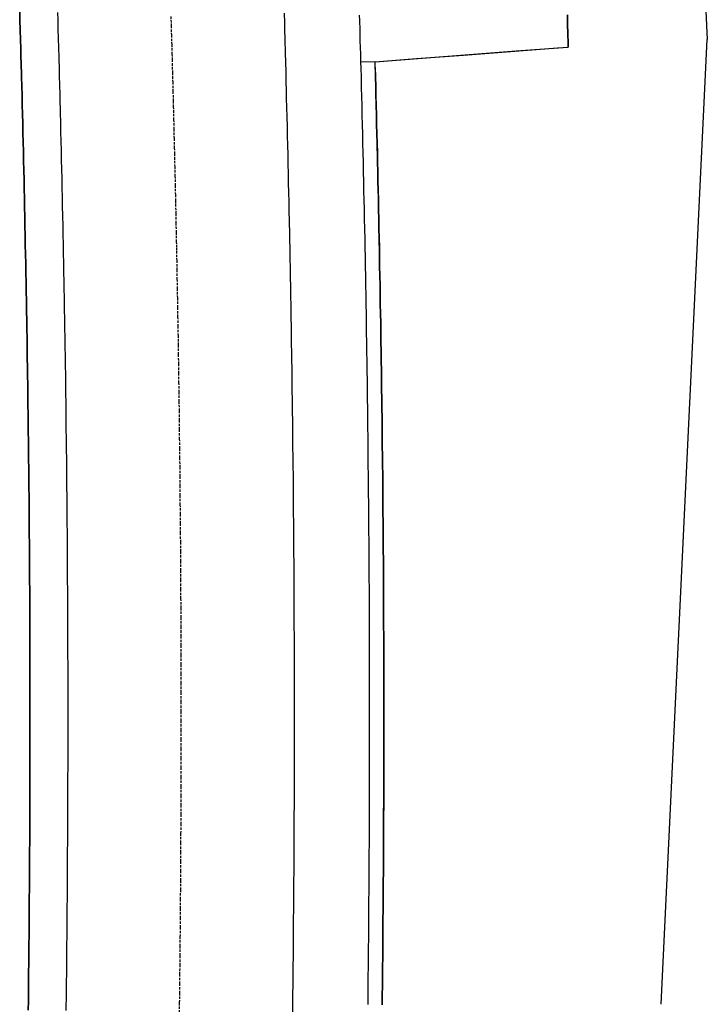
# Model space of a CAD drawing. Extents: x 91996 to 92249, y 166833 to 167840.
# Drawn here: x 92038 to 92111, y 167466 to 167570 of the extents above; entities that cross this region are included whole.
import ezdxf

# ---------------------------------------------------------------- set-up
doc = ezdxf.new("R2010")
doc.units = 0
doc.header["$MEASUREMENT"] = 0
doc.linetypes.add('HIDDEN', pattern=[0.375, 0.25, -0.125])
for name, color, linetype in [('DTM_ROADWAY_CENTERLINE', 7, 'Continuous'), ('DTM_ROADWAY_DITCH-BOT', 6, 'Continuous'), ('DTM_ROADWAY_EOP', 1, 'Continuous'), ('DTM_ROADWAY_EOS', 3, 'Continuous'), ('DTM_ROADWAY_GDRL', 5, 'Continuous'), ('DTM_ROADWAY_POSS', 4, 'Continuous')]:
    doc.layers.add(name, color=color, linetype=linetype)
doc.layers.add('DTM_ROADWAY_EXTERIOR', color=6, linetype='Continuous', lineweight=30)
doc.layers.add('DTM_ROADWAY_LANE', color=2, linetype='HIDDEN', lineweight=25)

msp = doc.modelspace()

# ---------------------------------------------------------------- linework, layer by layer
at = {"layer": 'DTM_ROADWAY_CENTERLINE'}
msp.add_polyline3d([(92065.98, 167570.55, 5989.72), (92066.01, 167569.55, 5989.71), (92066.04, 167568.55, 5989.71), (92066.05, 167568.09, 5989.7), (92066.07, 167567.55, 5989.7), (92066.09, 167566.55, 5989.69), (92066.1, 167566.15, 5989.69), (92066.12, 167565.55, 5989.68), (92066.13, 167565.15, 5989.68), (92066.15, 167564.55, 5989.68), (92066.17, 167563.56, 5989.67), (92066.18, 167563.09, 5989.67), (92066.2, 167562.56, 5989.66), (92066.22, 167561.56, 5989.66), (92066.25, 167560.56, 5989.65), (92066.27, 167559.56, 5989.64), (92066.3, 167558.56, 5989.64), (92066.31, 167558.1, 5989.63), (92066.32, 167557.56, 5989.63), (92066.34, 167556.56, 5989.62), (92066.37, 167555.56, 5989.62), (92066.39, 167554.56, 5989.61), (92066.41, 167553.56, 5989.6), (92066.42, 167553.1, 5989.6), (92066.43, 167552.56, 5989.6), (92066.46, 167551.56, 5989.59), (92066.48, 167550.56, 5989.59), (92066.5, 167549.62, 5989.58), (92066.5, 167549.56, 5989.58), (92066.52, 167548.56, 5989.58), (92066.53, 167548.1, 5989.57), (92066.54, 167547.56, 5989.57), (92066.56, 167546.56, 5989.56), (92066.58, 167545.56, 5989.56), (92066.6, 167544.56, 5989.56), (92066.62, 167543.56, 5989.55), (92066.62, 167543.1, 5989.55), (92066.63, 167542.56, 5989.55), (92066.65, 167541.56, 5989.54), (92066.67, 167540.56, 5989.53), (92066.69, 167539.56, 5989.53), (92066.7, 167538.56, 5989.52), (92066.71, 167538.1, 5989.52), (92066.72, 167537.56, 5989.52), (92066.73, 167536.56, 5989.52), (92066.75, 167535.56, 5989.51), (92066.76, 167534.56, 5989.51), (92066.78, 167533.56, 5989.5), (92066.79, 167533.1, 5989.5), (92066.79, 167532.56, 5989.5), (92066.81, 167531.56, 5989.49), (92066.82, 167530.56, 5989.49), (92066.83, 167529.56, 5989.49), (92066.85, 167528.56, 5989.48), (92066.85, 167528.1, 5989.48), (92066.86, 167527.56, 5989.48), (92066.87, 167526.56, 5989.48), (92066.88, 167525.56, 5989.47), (92066.89, 167524.56, 5989.47), (92066.9, 167523.56, 5989.47), (92066.91, 167523.1, 5989.47), (92066.91, 167522.56, 5989.46), (92066.93, 167521.56, 5989.46), (92066.93, 167520.56, 5989.46), (92066.94, 167519.56, 5989.45), (92066.95, 167518.56, 5989.45), (92066.96, 167518.1, 5989.45), (92066.96, 167517.56, 5989.45), (92066.97, 167516.56, 5989.45), (92066.98, 167515.56, 5989.44), (92066.99, 167514.56, 5989.44), (92066.99, 167513.56, 5989.44), (92066.99, 167513.1, 5989.44), (92067, 167512.56, 5989.44), (92067.01, 167511.56, 5989.43), (92067.01, 167510.56, 5989.43), (92067.02, 167509.56, 5989.43), (92067.02, 167508.56, 5989.43), (92067.02, 167508.1, 5989.43), (92067.03, 167507.56, 5989.43), (92067.03, 167506.56, 5989.42), (92067.03, 167505.56, 5989.42), (92067.04, 167504.56, 5989.42), (92067.04, 167503.56, 5989.42), (92067.04, 167503.1, 5989.42), (92067.04, 167502.56, 5989.42), (92067.05, 167501.56, 5989.42), (92067.05, 167500.56, 5989.42), (92067.05, 167499.56, 5989.41), (92067.05, 167498.56, 5989.41), (92067.05, 167498.1, 5989.41), (92067.05, 167497.56, 5989.41), (92067.05, 167496.56, 5989.41), (92067.05, 167495.56, 5989.41), (92067.05, 167494.56, 5989.41), (92067.05, 167493.56, 5989.41), (92067.05, 167493.1, 5989.41), (92067.05, 167492.56, 5989.41), (92067.05, 167491.56, 5989.41), (92067.05, 167490.56, 5989.41), (92067.04, 167489.56, 5989.41), (92067.04, 167488.56, 5989.41), (92067.04, 167488.1, 5989.41), (92067.04, 167487.56, 5989.41), (92067.04, 167486.56, 5989.41), (92067.03, 167485.56, 5989.41), (92067.03, 167484.56, 5989.41), (92067.02, 167483.56, 5989.41), (92067.02, 167483.1, 5989.41), (92067.02, 167482.56, 5989.41), (92067.01, 167481.56, 5989.41), (92067.01, 167480.56, 5989.41), (92067, 167479.56, 5989.41), (92066.99, 167478.56, 5989.41), (92066.99, 167478.1, 5989.41), (92066.99, 167477.56, 5989.41), (92066.98, 167476.56, 5989.41), (92066.97, 167475.56, 5989.42), (92066.96, 167474.56, 5989.42), (92066.96, 167473.56, 5989.42), (92066.95, 167473.1, 5989.42), (92066.95, 167472.56, 5989.42), (92066.94, 167471.56, 5989.42), (92066.93, 167470.56, 5989.42), (92066.92, 167469.56, 5989.43), (92066.91, 167468.56, 5989.43), (92066.9, 167468.1, 5989.43), (92066.9, 167467.56, 5989.43), (92066.89, 167466.56, 5989.43), (92066.88, 167465.56, 5989.43), (92066.86, 167464.56, 5989.43)], dxfattribs=at)
at = {"layer": 'DTM_ROADWAY_DITCH-BOT'}
for points in [[(92110.68, 167570.76, 5981.4), (92110.83, 167567.76, 5981.36)], [(92105.94, 167465.51, 5975), (92110.83, 167567.76, 5981.36)]]:
    msp.add_polyline3d(points, dxfattribs=at)
at = {"layer": 'DTM_ROADWAY_EOP'}
msp.add_polyline3d([(92041.97, 167570.63, 5988.98), (92041.99, 167569.86, 5988.97), (92042.02, 167568.87, 5988.96), (92042.05, 167567.88, 5988.94), (92042.07, 167566.89, 5988.93), (92042.1, 167565.9, 5988.92), (92042.11, 167565.64, 5988.91), (92042.11, 167565.51, 5988.91), (92042.13, 167564.91, 5988.9), (92042.14, 167564.52, 5988.9), (92042.15, 167563.92, 5988.89), (92042.18, 167562.93, 5988.88), (92042.21, 167561.94, 5988.86), (92042.23, 167560.95, 5988.85), (92042.24, 167560.64, 5988.84), (92042.26, 167559.96, 5988.83), (92042.28, 167558.97, 5988.82), (92042.3, 167557.98, 5988.81), (92042.33, 167556.99, 5988.8), (92042.35, 167556, 5988.78), (92042.36, 167555.64, 5988.78), (92042.37, 167555.01, 5988.77), (92042.4, 167554.02, 5988.76), (92042.42, 167553.03, 5988.74), (92042.44, 167552.04, 5988.73), (92042.46, 167551.05, 5988.72), (92042.47, 167550.64, 5988.71), (92042.48, 167550.05, 5988.71), (92042.5, 167549.12, 5988.69), (92042.5, 167549.06, 5988.69), (92042.52, 167548.07, 5988.69), (92042.54, 167547.08, 5988.68), (92042.56, 167546.09, 5988.68), (92042.57, 167545.64, 5988.68), (92042.58, 167545.1, 5988.67), (92042.6, 167544.11, 5988.67), (92042.62, 167543.12, 5988.66), (92042.64, 167542.13, 5988.66), (92042.65, 167541.14, 5988.65), (92042.66, 167540.64, 5988.65), (92042.67, 167540.15, 5988.65), (92042.69, 167539.16, 5988.64), (92042.71, 167538.17, 5988.64), (92042.72, 167537.18, 5988.63), (92042.74, 167536.19, 5988.63), (92042.75, 167535.64, 5988.63), (92042.75, 167535.2, 5988.62), (92042.77, 167534.2, 5988.62), (92042.78, 167533.21, 5988.61), (92042.8, 167532.22, 5988.61), (92042.81, 167531.23, 5988.61), (92042.82, 167530.64, 5988.6), (92042.82, 167530.24, 5988.6), (92042.84, 167529.25, 5988.6), (92042.85, 167528.26, 5988.6), (92042.86, 167527.27, 5988.59), (92042.87, 167526.28, 5988.59), (92042.88, 167525.64, 5988.59), (92042.88, 167525.29, 5988.59), (92042.9, 167524.3, 5988.58), (92042.91, 167523.31, 5988.58), (92042.92, 167522.32, 5988.57), (92042.93, 167521.33, 5988.57), (92042.93, 167520.64, 5988.57), (92042.94, 167520.33, 5988.57), (92042.95, 167519.35, 5988.57), (92042.95, 167518.35, 5988.56), (92042.96, 167517.36, 5988.56), (92042.97, 167516.37, 5988.56), (92042.98, 167515.64, 5988.56), (92042.98, 167515.38, 5988.56), (92042.99, 167514.39, 5988.55), (92042.99, 167513.4, 5988.55), (92043, 167512.41, 5988.55), (92043.01, 167511.42, 5988.55), (92043.01, 167510.64, 5988.54), (92043.01, 167510.43, 5988.54), (92043.02, 167509.44, 5988.54), (92043.02, 167508.45, 5988.54), (92043.03, 167507.46, 5988.54), (92043.03, 167506.46, 5988.54), (92043.03, 167505.64, 5988.53), (92043.03, 167505.47, 5988.53), (92043.04, 167504.48, 5988.53), (92043.04, 167503.49, 5988.53), (92043.04, 167502.5, 5988.53), (92043.05, 167501.51, 5988.53), (92043.05, 167500.64, 5988.53), (92043.05, 167500.52, 5988.53), (92043.05, 167499.53, 5988.53), (92043.05, 167498.54, 5988.53), (92043.05, 167497.55, 5988.52), (92043.05, 167496.56, 5988.52), (92043.05, 167495.64, 5988.52), (92043.05, 167495.57, 5988.52), (92043.05, 167494.58, 5988.52), (92043.05, 167493.58, 5988.52), (92043.05, 167492.59, 5988.52), (92043.05, 167491.6, 5988.52), (92043.05, 167490.64, 5988.52), (92043.05, 167490.61, 5988.52), (92043.04, 167489.62, 5988.52), (92043.04, 167488.63, 5988.52), (92043.04, 167487.64, 5988.52), (92043.04, 167486.65, 5988.52), (92043.03, 167485.66, 5988.52), (92043.03, 167485.64, 5988.52), (92043.03, 167484.67, 5988.52), (92043.02, 167483.68, 5988.52), (92043.02, 167482.69, 5988.52), (92043.01, 167481.7, 5988.52), (92043.01, 167480.7, 5988.52), (92043.01, 167480.64, 5988.52), (92043, 167479.71, 5988.52), (92042.99, 167478.72, 5988.52), (92042.99, 167477.73, 5988.53), (92042.98, 167476.74, 5988.53), (92042.97, 167475.75, 5988.53), (92042.97, 167475.64, 5988.53), (92042.96, 167474.76, 5988.53), (92042.96, 167473.77, 5988.53), (92042.95, 167472.78, 5988.53), (92042.94, 167471.79, 5988.53), (92042.93, 167470.8, 5988.53), (92042.93, 167470.64, 5988.53), (92042.92, 167469.81, 5988.54), (92042.91, 167468.82, 5988.54), (92042.9, 167467.83, 5988.54), (92042.89, 167466.83, 5988.54), (92042.88, 167465.84, 5988.54), (92042.87, 167465.64, 5988.55), (92042.87, 167464.85, 5988.55)], dxfattribs=at)
at = {"layer": 'DTM_ROADWAY_EOS'}
for points in [[(92037.96, 167570.74, 5988.86), (92037.99, 167569.75, 5988.85), (92038.02, 167568.88, 5988.83), (92038.02, 167568.76, 5988.83), (92038.05, 167567.77, 5988.82), (92038.07, 167566.78, 5988.8), (92038.1, 167565.79, 5988.79), (92038.11, 167565.4, 5988.78), (92038.13, 167564.8, 5988.77), (92038.14, 167564.41, 5988.77), (92038.15, 167563.89, 5988.76), (92038.15, 167563.82, 5988.76), (92038.18, 167562.83, 5988.74), (92038.21, 167561.84, 5988.73), (92038.23, 167560.85, 5988.71), (92038.26, 167559.86, 5988.7), (92038.28, 167558.89, 5988.68), (92038.28, 167558.87, 5988.68), (92038.3, 167557.88, 5988.67), (92038.33, 167556.89, 5988.66), (92038.35, 167555.9, 5988.64), (92038.38, 167554.92, 5988.63), (92038.4, 167553.93, 5988.61), (92038.4, 167553.89, 5988.61), (92038.42, 167552.94, 5988.6), (92038.44, 167551.95, 5988.59), (92038.46, 167550.96, 5988.57), (92038.48, 167549.97, 5988.56), (92038.5, 167549.04, 5988.55), (92038.5, 167548.98, 5988.55), (92038.51, 167548.89, 5988.55), (92038.52, 167547.99, 5988.54), (92038.54, 167547, 5988.53), (92038.56, 167546.02, 5988.53), (92038.58, 167545.03, 5988.52), (92038.6, 167544.04, 5988.52), (92038.6, 167543.89, 5988.52), (92038.62, 167543.05, 5988.51), (92038.64, 167542.06, 5988.51), (92038.65, 167541.07, 5988.5), (92038.67, 167540.08, 5988.5), (92038.69, 167539.09, 5988.49), (92038.69, 167538.89, 5988.49), (92038.71, 167538.1, 5988.49), (92038.72, 167537.11, 5988.48), (92038.74, 167536.12, 5988.48), (92038.75, 167535.14, 5988.48), (92038.77, 167534.15, 5988.47), (92038.77, 167533.89, 5988.47), (92038.78, 167533.16, 5988.47), (92038.8, 167532.17, 5988.46), (92038.81, 167531.18, 5988.46), (92038.82, 167530.19, 5988.45), (92038.84, 167529.2, 5988.45), (92038.84, 167528.89, 5988.45), (92038.85, 167528.21, 5988.45), (92038.86, 167527.22, 5988.44), (92038.87, 167526.23, 5988.44), (92038.88, 167525.24, 5988.44), (92038.9, 167524.25, 5988.43), (92038.9, 167523.89, 5988.43), (92038.91, 167523.27, 5988.43), (92038.92, 167522.28, 5988.43), (92038.93, 167521.29, 5988.42), (92038.94, 167520.3, 5988.42), (92038.95, 167519.31, 5988.42), (92038.95, 167518.89, 5988.42), (92038.95, 167518.32, 5988.41), (92038.96, 167517.33, 5988.41), (92038.97, 167516.34, 5988.41), (92038.98, 167515.35, 5988.41), (92038.99, 167514.36, 5988.4), (92038.99, 167513.89, 5988.4), (92038.99, 167513.37, 5988.4), (92039, 167512.38, 5988.4), (92039.01, 167511.39, 5988.4), (92039.01, 167510.4, 5988.4), (92039.02, 167509.42, 5988.39), (92039.02, 167508.89, 5988.39), (92039.02, 167508.43, 5988.39), (92039.03, 167507.44, 5988.39), (92039.03, 167506.45, 5988.39), (92039.03, 167505.46, 5988.39), (92039.04, 167504.47, 5988.39), (92039.04, 167503.89, 5988.38), (92039.04, 167503.48, 5988.38), (92039.04, 167502.49, 5988.38), (92039.05, 167501.5, 5988.38), (92039.05, 167500.51, 5988.38), (92039.05, 167499.52, 5988.38), (92039.05, 167498.89, 5988.38), (92039.05, 167498.54, 5988.38), (92039.05, 167497.55, 5988.38), (92039.05, 167496.56, 5988.38), (92039.05, 167495.57, 5988.38), (92039.05, 167494.58, 5988.38), (92039.05, 167493.89, 5988.37), (92039.05, 167493.59, 5988.37), (92039.05, 167492.6, 5988.37), (92039.05, 167491.61, 5988.37), (92039.05, 167490.62, 5988.37), (92039.04, 167489.63, 5988.37), (92039.04, 167488.89, 5988.37), (92039.04, 167488.64, 5988.37), (92039.04, 167487.65, 5988.37), (92039.04, 167486.66, 5988.37), (92039.03, 167485.67, 5988.37), (92039.03, 167484.69, 5988.37), (92039.02, 167483.89, 5988.37), (92039.02, 167483.7, 5988.37), (92039.02, 167482.71, 5988.37), (92039.01, 167481.72, 5988.38), (92039.01, 167480.73, 5988.38), (92039, 167479.74, 5988.38), (92039, 167478.89, 5988.38), (92038.99, 167478.75, 5988.38), (92038.99, 167477.76, 5988.38), (92038.98, 167476.77, 5988.38), (92038.97, 167475.78, 5988.38), (92038.96, 167474.79, 5988.38), (92038.96, 167473.89, 5988.38), (92038.96, 167473.8, 5988.38), (92038.95, 167472.82, 5988.38), (92038.94, 167471.83, 5988.39), (92038.93, 167470.84, 5988.39), (92038.92, 167469.85, 5988.39), (92038.91, 167468.89, 5988.39), (92038.91, 167468.86, 5988.39), (92038.9, 167467.87, 5988.39), (92038.89, 167466.88, 5988.39), (92038.88, 167465.89, 5988.4), (92038.87, 167464.9, 5988.4)], [(92074.13, 167565.36, 5989.94), (92074.1, 167566.37, 5989.95), (92074.09, 167566.77, 5989.95), (92074.06, 167567.77, 5989.95), (92074.03, 167568.78, 5989.96), (92074.01, 167569.78, 5989.97), (92073.99, 167570.36, 5989.97)]]:
    msp.add_polyline3d(points, dxfattribs=at)
at = {"layer": 'DTM_ROADWAY_EXTERIOR'}
msp.add_polyline3d([(92038.87, 167464.9, 5988.4), (92038.88, 167465.89, 5988.4), (92038.89, 167466.88, 5988.39), (92038.9, 167467.87, 5988.39), (92038.91, 167468.86, 5988.39), (92038.91, 167468.89, 5988.39), (92038.92, 167469.85, 5988.39), (92038.93, 167470.84, 5988.39), (92038.94, 167471.83, 5988.39), (92038.95, 167472.82, 5988.38), (92038.96, 167473.8, 5988.38), (92038.96, 167473.89, 5988.38), (92038.96, 167474.79, 5988.38), (92038.97, 167475.78, 5988.38), (92038.98, 167476.77, 5988.38), (92038.99, 167477.76, 5988.38), (92038.99, 167478.75, 5988.38), (92039, 167478.89, 5988.38), (92039, 167479.74, 5988.38), (92039.01, 167480.73, 5988.38), (92039.01, 167481.72, 5988.38), (92039.02, 167482.71, 5988.37), (92039.02, 167483.7, 5988.37), (92039.02, 167483.89, 5988.37), (92039.03, 167484.69, 5988.37), (92039.03, 167485.67, 5988.37), (92039.04, 167486.66, 5988.37), (92039.04, 167487.65, 5988.37), (92039.04, 167488.64, 5988.37), (92039.04, 167488.89, 5988.37), (92039.04, 167489.63, 5988.37), (92039.05, 167490.62, 5988.37), (92039.05, 167491.61, 5988.37), (92039.05, 167492.6, 5988.37), (92039.05, 167493.59, 5988.37), (92039.05, 167493.89, 5988.37), (92039.05, 167494.58, 5988.38), (92039.05, 167495.57, 5988.38), (92039.05, 167496.56, 5988.38), (92039.05, 167497.55, 5988.38), (92039.05, 167498.54, 5988.38), (92039.05, 167498.89, 5988.38), (92039.05, 167499.52, 5988.38), (92039.05, 167500.51, 5988.38), (92039.05, 167501.5, 5988.38), (92039.04, 167502.49, 5988.38), (92039.04, 167503.48, 5988.38), (92039.04, 167503.89, 5988.38), (92039.04, 167504.47, 5988.39), (92039.03, 167505.46, 5988.39), (92039.03, 167506.45, 5988.39), (92039.03, 167507.44, 5988.39), (92039.02, 167508.43, 5988.39), (92039.02, 167508.89, 5988.39), (92039.02, 167509.42, 5988.39), (92039.01, 167510.4, 5988.4), (92039.01, 167511.39, 5988.4), (92039, 167512.38, 5988.4), (92038.99, 167513.37, 5988.4), (92038.99, 167513.89, 5988.4), (92038.99, 167514.36, 5988.41), (92038.98, 167515.35, 5988.41), (92038.97, 167516.34, 5988.41), (92038.96, 167517.33, 5988.41), (92038.95, 167518.32, 5988.41), (92038.95, 167518.89, 5988.42), (92038.95, 167519.31, 5988.42), (92038.94, 167520.3, 5988.42), (92038.93, 167521.29, 5988.42), (92038.92, 167522.28, 5988.43), (92038.91, 167523.27, 5988.43), (92038.9, 167523.89, 5988.43), (92038.9, 167524.25, 5988.43), (92038.88, 167525.24, 5988.44), (92038.87, 167526.23, 5988.44), (92038.86, 167527.22, 5988.44), (92038.85, 167528.21, 5988.45), (92038.84, 167528.89, 5988.45), (92038.84, 167529.2, 5988.45), (92038.82, 167530.19, 5988.45), (92038.81, 167531.18, 5988.46), (92038.8, 167532.17, 5988.46), (92038.78, 167533.16, 5988.47), (92038.77, 167533.89, 5988.47), (92038.77, 167534.15, 5988.47), (92038.75, 167535.14, 5988.48), (92038.74, 167536.12, 5988.48), (92038.72, 167537.11, 5988.49), (92038.71, 167538.1, 5988.49), (92038.69, 167538.89, 5988.49), (92038.69, 167539.09, 5988.49), (92038.67, 167540.08, 5988.5), (92038.65, 167541.07, 5988.5), (92038.64, 167542.06, 5988.51), (92038.62, 167543.05, 5988.51), (92038.6, 167543.89, 5988.52), (92038.6, 167544.04, 5988.52), (92038.58, 167545.03, 5988.52), (92038.56, 167546.02, 5988.53), (92038.54, 167547, 5988.53), (92038.52, 167547.99, 5988.54), (92038.51, 167548.89, 5988.55), (92038.5, 167548.98, 5988.55), (92038.5, 167549.04, 5988.55), (92038.48, 167549.97, 5988.56), (92038.46, 167550.96, 5988.57), (92038.44, 167551.95, 5988.59), (92038.42, 167552.94, 5988.6), (92038.4, 167553.89, 5988.61), (92038.4, 167553.93, 5988.61), (92038.38, 167554.92, 5988.63), (92038.35, 167555.9, 5988.64), (92038.33, 167556.89, 5988.66), (92038.3, 167557.88, 5988.67), (92038.28, 167558.87, 5988.68), (92038.28, 167558.89, 5988.68), (92038.26, 167559.86, 5988.7), (92038.23, 167560.85, 5988.71), (92038.21, 167561.84, 5988.73), (92038.18, 167562.83, 5988.74), (92038.15, 167563.82, 5988.76), (92038.15, 167563.89, 5988.76), (92038.14, 167564.41, 5988.77), (92038.13, 167564.8, 5988.77), (92038.11, 167565.4, 5988.78), (92038.1, 167565.79, 5988.79), (92038.07, 167566.78, 5988.8), (92038.05, 167567.77, 5988.82), (92038.02, 167568.76, 5988.83), (92038.02, 167568.88, 5988.83), (92037.99, 167569.75, 5988.85), (92037.96, 167570.74, 5988.86)], dxfattribs=at)
at = {"layer": 'DTM_ROADWAY_GDRL'}
msp.add_polyline3d([(92074.88, 167465.47, 5989.73), (92074.89, 167466.47, 5989.73), (92074.9, 167467.48, 5989.72), (92074.9, 167467.62, 5989.72), (92074.91, 167468.48, 5989.72), (92074.92, 167469.48, 5989.72), (92074.93, 167470.49, 5989.72), (92074.94, 167471.49, 5989.72), (92074.95, 167472.49, 5989.72), (92074.95, 167472.62, 5989.72), (92074.96, 167473.49, 5989.72), (92074.96, 167474.5, 5989.71), (92074.97, 167475.5, 5989.71), (92074.98, 167476.5, 5989.71), (92074.99, 167477.51, 5989.71), (92074.99, 167477.62, 5989.71), (92074.99, 167478.51, 5989.71), (92075, 167479.51, 5989.71), (92075.01, 167480.52, 5989.71), (92075.01, 167481.52, 5989.71), (92075.02, 167482.52, 5989.71), (92075.02, 167482.62, 5989.71), (92075.02, 167483.52, 5989.71), (92075.03, 167484.53, 5989.7), (92075.03, 167485.53, 5989.7), (92075.04, 167486.54, 5989.7), (92075.04, 167487.54, 5989.7), (92075.04, 167487.62, 5989.7), (92075.04, 167488.54, 5989.7), (92075.04, 167489.54, 5989.7), (92075.05, 167490.55, 5989.7), (92075.05, 167491.55, 5989.7), (92075.05, 167492.55, 5989.71), (92075.05, 167492.62, 5989.71), (92075.05, 167493.56, 5989.71), (92075.05, 167494.56, 5989.71), (92075.05, 167495.56, 5989.71), (92075.05, 167496.57, 5989.71), (92075.05, 167497.57, 5989.71), (92075.05, 167497.62, 5989.71), (92075.05, 167498.57, 5989.71), (92075.05, 167499.58, 5989.71), (92075.05, 167500.58, 5989.71), (92075.05, 167501.58, 5989.71), (92075.04, 167502.58, 5989.71), (92075.04, 167502.62, 5989.71), (92075.04, 167503.59, 5989.72), (92075.04, 167504.59, 5989.72), (92075.03, 167505.59, 5989.72), (92075.03, 167506.6, 5989.72), (92075.03, 167507.6, 5989.72), (92075.03, 167507.62, 5989.72), (92075.02, 167508.6, 5989.72), (92075.02, 167509.61, 5989.73), (92075.01, 167510.61, 5989.73), (92075.01, 167511.61, 5989.73), (92075, 167512.61, 5989.73), (92075, 167512.62, 5989.73), (92074.99, 167513.62, 5989.73), (92074.99, 167514.62, 5989.74), (92074.98, 167515.62, 5989.74), (92074.97, 167516.63, 5989.74), (92074.96, 167517.62, 5989.74), (92074.96, 167517.63, 5989.74), (92074.95, 167518.63, 5989.75), (92074.94, 167519.64, 5989.75), (92074.93, 167520.64, 5989.75), (92074.93, 167521.64, 5989.76), (92074.91, 167522.61, 5989.76), (92074.91, 167522.64, 5989.76), (92074.9, 167523.65, 5989.76), (92074.89, 167524.65, 5989.77), (92074.88, 167525.65, 5989.77), (92074.87, 167526.66, 5989.77), (92074.86, 167527.61, 5989.78), (92074.86, 167527.66, 5989.78), (92074.85, 167528.66, 5989.78), (92074.83, 167529.67, 5989.78), (92074.82, 167530.67, 5989.79), (92074.81, 167531.67, 5989.79), (92074.79, 167532.61, 5989.8), (92074.79, 167532.67, 5989.8), (92074.78, 167533.68, 5989.8), (92074.76, 167534.68, 5989.8), (92074.75, 167535.68, 5989.81), (92074.73, 167536.69, 5989.81), (92074.72, 167537.61, 5989.82), (92074.72, 167537.69, 5989.82), (92074.7, 167538.69, 5989.82), (92074.68, 167539.7, 5989.83), (92074.67, 167540.7, 5989.83), (92074.65, 167541.7, 5989.84), (92074.63, 167542.61, 5989.84), (92074.63, 167542.7, 5989.84), (92074.61, 167543.71, 5989.85), (92074.6, 167544.71, 5989.85), (92074.58, 167545.71, 5989.86), (92074.56, 167546.72, 5989.86), (92074.54, 167547.61, 5989.87), (92074.54, 167547.72, 5989.87), (92074.52, 167548.72, 5989.87), (92074.5, 167549.73, 5989.88), (92074.49, 167549.79, 5989.88), (92074.48, 167550.73, 5989.88), (92074.45, 167551.73, 5989.89), (92074.43, 167552.61, 5989.89), (92074.43, 167552.73, 5989.89), (92074.41, 167553.74, 5989.89), (92074.39, 167554.74, 5989.9), (92074.37, 167555.74, 5989.9), (92074.34, 167556.74, 5989.9), (92074.32, 167557.61, 5989.91), (92074.32, 167557.75, 5989.91), (92074.29, 167558.75, 5989.91), (92074.27, 167559.75, 5989.92), (92074.25, 167560.76, 5989.92), (92074.22, 167561.76, 5989.93), (92074.2, 167562.61, 5989.93), (92074.2, 167562.76, 5989.93), (92074.17, 167563.76, 5989.94), (92074.14, 167564.77, 5989.94), (92074.13, 167565.36, 5989.94)], dxfattribs=at)
at = {"layer": 'DTM_ROADWAY_LANE'}
msp.add_polyline3d([(92053.99, 167570.21, 5989.35), (92054.01, 167569.21, 5989.34), (92054.04, 167568.22, 5989.32), (92054.07, 167567.22, 5989.31), (92054.1, 167566.23, 5989.3), (92054.11, 167565.83, 5989.3), (92054.11, 167565.64, 5989.3), (92054.12, 167565.23, 5989.29), (92054.13, 167564.84, 5989.29), (92054.15, 167564.24, 5989.28), (92054.18, 167563.24, 5989.27), (92054.2, 167562.25, 5989.26), (92054.23, 167561.25, 5989.25), (92054.24, 167560.64, 5989.25), (92054.25, 167560.26, 5989.24), (92054.28, 167559.26, 5989.23), (92054.3, 167558.27, 5989.22), (92054.32, 167557.27, 5989.21), (92054.35, 167556.28, 5989.2), (92054.36, 167555.64, 5989.2), (92054.37, 167555.28, 5989.19), (92054.39, 167554.29, 5989.18), (92054.42, 167553.29, 5989.17), (92054.44, 167552.3, 5989.16), (92054.46, 167551.3, 5989.16), (92054.47, 167550.64, 5989.15), (92054.48, 167550.31, 5989.15), (92054.5, 167549.37, 5989.14), (92054.5, 167549.31, 5989.14), (92054.52, 167548.32, 5989.13), (92054.54, 167547.32, 5989.13), (92054.56, 167546.33, 5989.12), (92054.57, 167545.64, 5989.12), (92054.58, 167545.33, 5989.12), (92054.6, 167544.34, 5989.11), (92054.62, 167543.34, 5989.11), (92054.63, 167542.35, 5989.1), (92054.65, 167541.35, 5989.1), (92054.66, 167540.64, 5989.09), (92054.67, 167540.36, 5989.09), (92054.69, 167539.36, 5989.09), (92054.7, 167538.36, 5989.08), (92054.72, 167537.37, 5989.08), (92054.74, 167536.37, 5989.07), (92054.75, 167535.64, 5989.07), (92054.75, 167535.38, 5989.07), (92054.77, 167534.38, 5989.06), (92054.78, 167533.39, 5989.06), (92054.79, 167532.39, 5989.06), (92054.81, 167531.4, 5989.05), (92054.82, 167530.64, 5989.05), (92054.82, 167530.4, 5989.05), (92054.84, 167529.41, 5989.04), (92054.85, 167528.41, 5989.04), (92054.86, 167527.42, 5989.04), (92054.87, 167526.42, 5989.03), (92054.88, 167525.64, 5989.03), (92054.88, 167525.43, 5989.03), (92054.9, 167524.43, 5989.03), (92054.91, 167523.43, 5989.02), (92054.92, 167522.44, 5989.02), (92054.93, 167521.45, 5989.02), (92054.93, 167520.64, 5989.01), (92054.94, 167520.45, 5989.01), (92054.95, 167519.45, 5989.01), (92054.95, 167518.46, 5989.01), (92054.96, 167517.46, 5989), (92054.97, 167516.47, 5989), (92054.98, 167515.64, 5989), (92054.98, 167515.47, 5989), (92054.99, 167514.48, 5989), (92054.99, 167513.48, 5988.99), (92055, 167512.49, 5988.99), (92055.01, 167511.49, 5988.99), (92055.01, 167510.64, 5988.99), (92055.01, 167510.5, 5988.99), (92055.02, 167509.5, 5988.99), (92055.02, 167508.51, 5988.98), (92055.03, 167507.51, 5988.98), (92055.03, 167506.51, 5988.98), (92055.03, 167505.64, 5988.98), (92055.03, 167505.52, 5988.98), (92055.04, 167504.52, 5988.98), (92055.04, 167503.53, 5988.98), (92055.04, 167502.53, 5988.97), (92055.05, 167501.54, 5988.97), (92055.05, 167500.64, 5988.97), (92055.05, 167500.54, 5988.97), (92055.05, 167499.55, 5988.97), (92055.05, 167498.55, 5988.97), (92055.05, 167497.56, 5988.97), (92055.05, 167496.56, 5988.97), (92055.05, 167495.64, 5988.97), (92055.05, 167495.57, 5988.97), (92055.05, 167494.57, 5988.97), (92055.05, 167493.57, 5988.97), (92055.05, 167492.58, 5988.97), (92055.05, 167491.58, 5988.97), (92055.05, 167490.64, 5988.97), (92055.05, 167490.59, 5988.97), (92055.04, 167489.59, 5988.97), (92055.04, 167488.6, 5988.97), (92055.04, 167487.6, 5988.97), (92055.04, 167486.61, 5988.97), (92055.03, 167485.64, 5988.97), (92055.03, 167485.61, 5988.97), (92055.03, 167484.62, 5988.97), (92055.02, 167483.62, 5988.97), (92055.02, 167482.62, 5988.97), (92055.01, 167481.63, 5988.97), (92055.01, 167480.64, 5988.97), (92055.01, 167480.63, 5988.97), (92055, 167479.64, 5988.97), (92054.99, 167478.64, 5988.97), (92054.99, 167477.65, 5988.97), (92054.98, 167476.65, 5988.97), (92054.97, 167475.66, 5988.97), (92054.97, 167475.64, 5988.97), (92054.96, 167474.66, 5988.97), (92054.96, 167473.67, 5988.98), (92054.95, 167472.67, 5988.98), (92054.94, 167471.68, 5988.98), (92054.93, 167470.68, 5988.98), (92054.93, 167470.64, 5988.98), (92054.92, 167469.68, 5988.98), (92054.91, 167468.69, 5988.98), (92054.9, 167467.7, 5988.98), (92054.89, 167466.7, 5988.99), (92054.88, 167465.7, 5988.99), (92054.88, 167465.64, 5988.99), (92054.86, 167464.71, 5988.99)], dxfattribs=at)
at = {"layer": 'DTM_ROADWAY_POSS'}
for points in [[(92075.63, 167565.41, 5989.99), (92080.61, 167565.79, 5989.09), (92085.6, 167566.17, 5988.18), (92090.58, 167566.55, 5987.28), (92095.57, 167566.93, 5986.38), (92096.09, 167566.96, 5986.28), (92096.08, 167567.37, 5986.28), (92096.05, 167568.38, 5986.29), (92096.02, 167569.39, 5986.29), (92096, 167570.4, 5986.3)], [(92096, 167570.4, 5986.3), (92096.02, 167569.39, 5986.29), (92096.05, 167568.38, 5986.29), (92096.08, 167567.37, 5986.28), (92096.09, 167566.96, 5986.28)], [(92075.64, 167564.81, 5989.99), (92075.63, 167565.41, 5989.99), (92080.01, 167565.74, 5989.2), (92085, 167566.12, 5988.29), (92089.98, 167566.5, 5987.39), (92094.97, 167566.88, 5986.48), (92096.09, 167566.96, 5986.28)], [(92075.63, 167565.41, 5989.99), (92074.13, 167565.36, 5989.94)], [(92076.37, 167465.45, 5989.78), (92076.38, 167466.08, 5989.78), (92076.39, 167466.46, 5989.78), (92076.4, 167467.46, 5989.78), (92076.41, 167468.46, 5989.78), (92076.42, 167469.47, 5989.78), (92076.43, 167470.47, 5989.77), (92076.43, 167471.08, 5989.77), (92076.44, 167471.48, 5989.77), (92076.45, 167472.48, 5989.77), (92076.46, 167473.48, 5989.77), (92076.46, 167474.49, 5989.77), (92076.47, 167475.49, 5989.77), (92076.48, 167476.08, 5989.77), (92076.48, 167476.49, 5989.77), (92076.49, 167477.5, 5989.77), (92076.49, 167478.5, 5989.76), (92076.5, 167479.5, 5989.76), (92076.51, 167480.51, 5989.76), (92076.51, 167481.08, 5989.76), (92076.51, 167481.51, 5989.76), (92076.52, 167482.52, 5989.76), (92076.52, 167483.52, 5989.76), (92076.53, 167484.52, 5989.76), (92076.53, 167485.53, 5989.76), (92076.53, 167486.08, 5989.76), (92076.54, 167486.53, 5989.76), (92076.54, 167487.53, 5989.76), (92076.54, 167488.54, 5989.76), (92076.54, 167489.54, 5989.76), (92076.55, 167490.54, 5989.76), (92076.55, 167491.08, 5989.76), (92076.55, 167491.55, 5989.76), (92076.55, 167492.55, 5989.76), (92076.55, 167493.55, 5989.76), (92076.55, 167494.56, 5989.76), (92076.55, 167495.56, 5989.76), (92076.55, 167496.08, 5989.76), (92076.55, 167496.57, 5989.76), (92076.55, 167497.57, 5989.76), (92076.55, 167498.57, 5989.77), (92076.55, 167499.58, 5989.77), (92076.55, 167500.58, 5989.77), (92076.55, 167501.08, 5989.77), (92076.55, 167501.58, 5989.77), (92076.54, 167502.59, 5989.77), (92076.54, 167503.59, 5989.77), (92076.54, 167504.6, 5989.77), (92076.53, 167505.6, 5989.77), (92076.53, 167506.08, 5989.77), (92076.53, 167506.6, 5989.78), (92076.53, 167507.61, 5989.78), (92076.52, 167508.61, 5989.78), (92076.52, 167509.61, 5989.78), (92076.51, 167510.62, 5989.78), (92076.51, 167511.08, 5989.78), (92076.51, 167511.62, 5989.78), (92076.5, 167512.62, 5989.79), (92076.49, 167513.63, 5989.79), (92076.49, 167514.63, 5989.79), (92076.48, 167515.64, 5989.8), (92076.47, 167516.08, 5989.8), (92076.47, 167516.64, 5989.8), (92076.46, 167517.64, 5989.8), (92076.45, 167518.65, 5989.8), (92076.44, 167519.65, 5989.81), (92076.43, 167520.65, 5989.81), (92076.43, 167521.08, 5989.81), (92076.43, 167521.66, 5989.81), (92076.41, 167522.66, 5989.81), (92076.4, 167523.66, 5989.82), (92076.39, 167524.67, 5989.82), (92076.38, 167525.67, 5989.82), (92076.38, 167526.08, 5989.83), (92076.37, 167526.67, 5989.83), (92076.36, 167527.68, 5989.83), (92076.35, 167528.68, 5989.84), (92076.33, 167529.68, 5989.84), (92076.32, 167530.69, 5989.84), (92076.32, 167531.08, 5989.84), (92076.31, 167531.69, 5989.85), (92076.29, 167532.7, 5989.85), (92076.28, 167533.7, 5989.85), (92076.26, 167534.7, 5989.86), (92076.25, 167535.71, 5989.86), (92076.24, 167536.08, 5989.86), (92076.23, 167536.71, 5989.87), (92076.22, 167537.71, 5989.87), (92076.2, 167538.72, 5989.88), (92076.18, 167539.72, 5989.88), (92076.17, 167540.72, 5989.89), (92076.16, 167541.08, 5989.89), (92076.15, 167541.73, 5989.89), (92076.13, 167542.73, 5989.9), (92076.11, 167543.73, 5989.9), (92076.1, 167544.74, 5989.91), (92076.08, 167545.74, 5989.91), (92076.07, 167546.08, 5989.91), (92076.06, 167546.74, 5989.92), (92076.04, 167547.75, 5989.92), (92076.02, 167548.75, 5989.93), (92076, 167549.76, 5989.93), (92075.99, 167549.82, 5989.93), (92075.98, 167550.76, 5989.94), (92075.97, 167551.08, 5989.94), (92075.95, 167551.76, 5989.94), (92075.93, 167552.77, 5989.94), (92075.91, 167553.77, 5989.95), (92075.89, 167554.77, 5989.95), (92075.87, 167555.78, 5989.95), (92075.86, 167556.08, 5989.95), (92075.84, 167556.78, 5989.96), (92075.82, 167557.78, 5989.96), (92075.79, 167558.79, 5989.96), (92075.77, 167559.79, 5989.97), (92075.74, 167560.79, 5989.97), (92075.74, 167561.08, 5989.97), (92075.72, 167561.8, 5989.98), (92075.69, 167562.8, 5989.98), (92075.67, 167563.8, 5989.98), (92075.63, 167565.41, 5989.99)], [(92075.64, 167564.81, 5989.99), (92075.67, 167563.8, 5989.98), (92075.69, 167562.8, 5989.98), (92075.72, 167561.8, 5989.98), (92075.74, 167560.79, 5989.97), (92075.77, 167559.79, 5989.97), (92075.79, 167558.79, 5989.96), (92075.82, 167557.78, 5989.96), (92075.84, 167556.78, 5989.96), (92075.87, 167555.78, 5989.95), (92075.89, 167554.77, 5989.95), (92075.91, 167553.77, 5989.95), (92075.93, 167552.77, 5989.94), (92075.95, 167551.76, 5989.94), (92075.98, 167550.76, 5989.94), (92075.99, 167549.82, 5989.93), (92076, 167549.76, 5989.93), (92076.02, 167548.75, 5989.93), (92076.04, 167547.75, 5989.92), (92076.06, 167546.74, 5989.92), (92076.08, 167545.74, 5989.91), (92076.1, 167544.74, 5989.91), (92076.11, 167543.73, 5989.9), (92076.13, 167542.73, 5989.9), (92076.15, 167541.73, 5989.89), (92076.17, 167540.72, 5989.89), (92076.18, 167539.72, 5989.88), (92076.2, 167538.72, 5989.88), (92076.22, 167537.71, 5989.87), (92076.23, 167536.71, 5989.87), (92076.25, 167535.71, 5989.86), (92076.26, 167534.7, 5989.86), (92076.28, 167533.7, 5989.85), (92076.29, 167532.7, 5989.85), (92076.31, 167531.69, 5989.85), (92076.32, 167530.69, 5989.84), (92076.33, 167529.68, 5989.84), (92076.35, 167528.68, 5989.84), (92076.36, 167527.68, 5989.83), (92076.37, 167526.67, 5989.83), (92076.38, 167525.67, 5989.82), (92076.39, 167524.67, 5989.82), (92076.4, 167523.66, 5989.82), (92076.41, 167522.66, 5989.81), (92076.43, 167521.66, 5989.81), (92076.43, 167520.65, 5989.81), (92076.44, 167519.65, 5989.81), (92076.45, 167518.65, 5989.8), (92076.46, 167517.64, 5989.8), (92076.47, 167516.64, 5989.8), (92076.48, 167515.64, 5989.8), (92076.49, 167514.63, 5989.79), (92076.49, 167513.63, 5989.79), (92076.5, 167512.62, 5989.79), (92076.51, 167511.62, 5989.78), (92076.51, 167510.62, 5989.78), (92076.52, 167509.61, 5989.78), (92076.52, 167508.61, 5989.78), (92076.53, 167507.61, 5989.78), (92076.53, 167506.6, 5989.78), (92076.53, 167505.6, 5989.77), (92076.54, 167504.6, 5989.77), (92076.54, 167503.59, 5989.77), (92076.54, 167502.59, 5989.77), (92076.55, 167501.58, 5989.77), (92076.55, 167500.58, 5989.77), (92076.55, 167499.58, 5989.77), (92076.55, 167498.57, 5989.77), (92076.55, 167497.57, 5989.76), (92076.55, 167496.57, 5989.76), (92076.55, 167495.56, 5989.76), (92076.55, 167494.56, 5989.76), (92076.55, 167493.55, 5989.76), (92076.55, 167492.55, 5989.76), (92076.55, 167491.55, 5989.76), (92076.55, 167490.54, 5989.76), (92076.54, 167489.54, 5989.76), (92076.54, 167488.54, 5989.76), (92076.54, 167487.53, 5989.76), (92076.54, 167486.53, 5989.76), (92076.53, 167485.53, 5989.76), (92076.53, 167484.52, 5989.76), (92076.52, 167483.52, 5989.76), (92076.52, 167482.52, 5989.76), (92076.51, 167481.51, 5989.76), (92076.51, 167480.51, 5989.76), (92076.5, 167479.5, 5989.76), (92076.49, 167478.5, 5989.76), (92076.49, 167477.5, 5989.77), (92076.48, 167476.49, 5989.77), (92076.47, 167475.49, 5989.77), (92076.46, 167474.49, 5989.77), (92076.46, 167473.48, 5989.77), (92076.45, 167472.48, 5989.77), (92076.44, 167471.48, 5989.77), (92076.43, 167470.47, 5989.77), (92076.42, 167469.47, 5989.78), (92076.41, 167468.46, 5989.78), (92076.4, 167467.46, 5989.78), (92076.39, 167466.46, 5989.78), (92076.37, 167465.45, 5989.78)]]:
    msp.add_polyline3d(points, dxfattribs=at)

doc.saveas('drawing.dxf')
